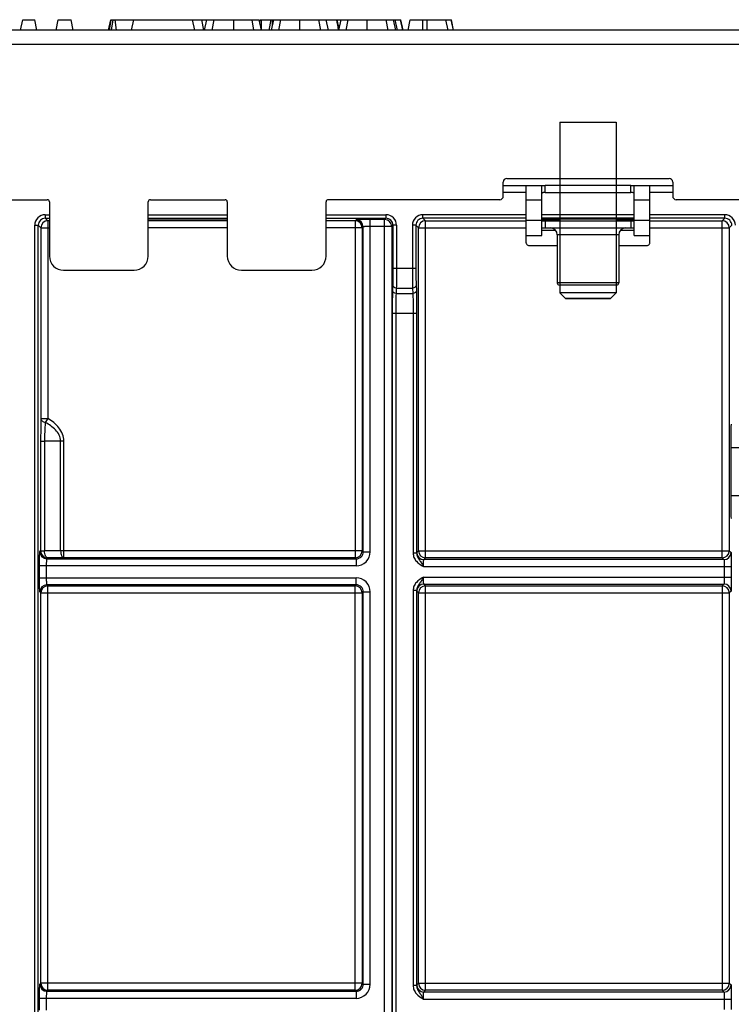
# Model space of a CAD drawing. Units: millimetres. Extents: x 0 to 2376, y 0 to 1680.
# Drawn here: x 1171 to 1272, y 1240 to 1380 of the extents above; entities that cross this region are included whole.
import ezdxf

# ---------------------------------------------------------------- set-up
doc = ezdxf.new("R2010")
doc.units = ezdxf.units.MM
doc.header["$LTSCALE"] = 130.68
doc.layers.get('0').update_dxf_attribs({"linetype": 'CONTINUOUS'})
doc.layers.add('AXIS', color=7, linetype='CONTINUOUS')
doc.layers.add('SURFACES', color=7, linetype='CONTINUOUS')

msp = doc.modelspace()

# ---------------------------------------------------------------- linework, layer by layer
at = {"color": 7, "linetype": 'Continuous'}
for p, q in [((1171.484, 1378.475), (1171.803, 1379.975)), ((1173.814, 1378.475), (1173.496, 1379.975)), ((1176.519, 1378.475), (1176.838, 1379.975)), ((1178.963, 1378.475), (1178.644, 1379.975)), ((1183.965, 1378.475), (1184.284, 1379.975)), ((1184.284, 1379.975), (1187.518, 1379.975)), ((1187.199, 1378.475), (1187.518, 1379.975)), ((1195.866, 1379.975), (1197.873, 1379.975)), ((1196.185, 1378.475), (1195.866, 1379.975)), ((1197.554, 1378.475), (1197.873, 1379.975)), ((1205.611, 1378.475), (1205.292, 1379.975)), ((1205.365, 1379.631), (1205.438, 1379.975)), ((1205.438, 1379.975), (1207.363, 1379.975)), ((1206.695, 1378.475), (1207.014, 1379.975)), ((1207.045, 1378.475), (1207.363, 1379.975)), ((1214.775, 1379.975), (1216.903, 1379.975)), ((1215.093, 1378.475), (1214.775, 1379.975)), ((1216.629, 1378.687), (1216.356, 1379.975)), ((1216.584, 1378.475), (1216.903, 1379.975)), ((1224.314, 1379.975), (1225.36, 1379.975)), ((1224.633, 1378.475), (1224.314, 1379.975)), ((1225.679, 1378.475), (1225.36, 1379.975)), ((1226.377, 1378.475), (1226.696, 1379.975)), ((1226.696, 1379.975), (1232.521, 1379.975)), ((1232.84, 1378.475), (1232.521, 1379.975)), ((1239.875, 1356.475), (1245.325, 1356.475)), ((1243.125, 1349.377), (1243.125, 1356.475)), ((1245.325, 1349.376), (1245.325, 1356.412)), ((1257.925, 1356.475), (1245.825, 1356.475)), ((1258.425, 1356.475), (1263.875, 1356.475)), ((1258.425, 1349.376), (1258.425, 1356.412)), ((1260.625, 1349.377), (1260.625, 1356.475)), ((1243.125, 1355.475), (1239.875, 1355.475)), ((1245.825, 1355.475), (1257.925, 1355.475)), ((1263.875, 1355.475), (1260.625, 1355.475)), ((1189.575, 1351.772), (1200.775, 1351.772)), ((1200.775, 1351.493), (1189.575, 1351.493)), ((1245.325, 1351.474), (1258.425, 1351.474)), ((1245.325, 1350.473), (1258.425, 1350.473)), ((1245.825, 1351.474), (1245.825, 1350.473)), ((1247.875, 1351.724), (1247.875, 1351.474)), ((1253.875, 1351.731), (1249.875, 1351.731)), ((1255.875, 1351.724), (1255.875, 1351.474)), ((1257.925, 1351.474), (1257.925, 1350.473)), ((1245.325, 1349.375), (1243.125, 1349.375)), ((1243.125, 1348.34), (1243.125, 1349.375)), ((1260.625, 1349.375), (1258.425, 1349.375)), ((1260.625, 1348.34), (1260.625, 1349.375)), ((1243.625, 1347.975), (1247.525, 1347.975)), ((1256.225, 1347.975), (1260.125, 1347.975)), ((1255.924, 1342.373), (1247.825, 1342.373)), ((1247.875, 1342.373), (1247.875, 1341.275)), ((1255.875, 1342.373), (1255.875, 1341.275)), ((1255.875, 1341.275), (1247.875, 1341.275)), ((1248.675, 1340.475), (1247.875, 1341.275)), ((1255.075, 1340.475), (1255.875, 1341.275)), ((1255.074, 1340.475), (1248.675, 1340.475))]:
    msp.add_line(p, q, dxfattribs=at)
at = {"color": 9, "linetype": 'Continuous'}
for p, q in [((1184.072, 1378.475), (1184.323, 1379.975)), ((1184.382, 1378.475), (1184.632, 1379.975)), ((1185.084, 1378.475), (1184.887, 1379.975)), ((1197.463, 1378.475), (1197.148, 1379.975)), ((1198.645, 1378.475), (1198.896, 1379.975)), ((1201.7, 1378.475), (1201.7, 1379.975)), ((1204.552, 1378.475), (1204.316, 1379.975)), ((1205.619, 1378.475), (1205.619, 1379.975)), ((1207.195, 1379.184), (1207.195, 1379.975)), ((1208.099, 1378.475), (1208.35, 1379.975)), ((1211.036, 1378.475), (1211.036, 1379.975)), ((1214.01, 1378.475), (1213.756, 1379.975)), ((1217.639, 1378.475), (1217.89, 1379.975)), ((1220.576, 1378.475), (1220.576, 1379.975)), ((1223.55, 1378.475), (1223.296, 1379.975)), ((1224.896, 1378.475), (1224.582, 1379.975)), ((1225.652, 1378.475), (1225.337, 1379.975)), ((1228.477, 1378.475), (1228.477, 1379.975)), ((1229.098, 1378.475), (1229.098, 1379.975)), ((1232.058, 1378.475), (1231.743, 1379.975)), ((1232.813, 1378.475), (1232.498, 1379.975)), ((1245.825, 1355.475), (1245.825, 1356.475)), ((1257.925, 1355.475), (1257.925, 1356.475)), ((1243.125, 1354.475), (1245.325, 1354.475)), ((1258.425, 1354.475), (1260.625, 1354.475)), ((1174.999, 1352.35), (1175.575, 1352.35)), ((1174.999, 1352.35), (1174.999, 1351.851)), ((1174.999, 1351.851), (1175.575, 1351.851)), ((1175.357, 1351.492), (1174.999, 1351.851)), ((1189.575, 1352.35), (1200.775, 1352.35)), ((1189.575, 1351.851), (1200.775, 1351.851)), ((1214.775, 1352.35), (1223.25, 1352.35)), ((1214.775, 1351.851), (1223.25, 1351.851)), ((1223.25, 1351.851), (1223.066, 1351.667)), ((1223.25, 1352.35), (1223.25, 1351.851)), ((1243.125, 1352.35), (1228.499, 1352.35)), ((1228.499, 1351.851), (1228.499, 1352.35)), ((1243.125, 1351.851), (1228.499, 1351.851)), ((1228.857, 1351.492), (1228.499, 1351.851)), ((1258.425, 1352.35), (1245.325, 1352.35)), ((1258.425, 1351.851), (1245.325, 1351.851)), ((1271.25, 1352.35), (1260.625, 1352.35)), ((1271.25, 1351.851), (1260.625, 1351.851)), ((1271.25, 1351.851), (1270.892, 1351.492)), ((1271.25, 1351.851), (1271.25, 1352.35)), ((1173.499, 1350.851), (1173.999, 1350.851)), ((1173.499, 1130.099), (1173.499, 1350.851)), ((1173.999, 1130.099), (1173.999, 1350.851)), ((1174.357, 1350.492), (1173.999, 1350.851)), ((1174.357, 1350.492), (1175.575, 1350.492)), ((1174.357, 1350.492), (1174.357, 1323.483)), ((1175.575, 1351.492), (1175.357, 1351.492)), ((1175.357, 1351.492), (1175.357, 1323.483)), ((1200.775, 1350.492), (1189.575, 1350.492)), ((1218.892, 1351.492), (1214.775, 1351.492)), ((1219.892, 1350.492), (1214.775, 1350.492)), ((1219.032, 1351.632), (1218.892, 1351.492)), ((1218.892, 1351.492), (1218.892, 1303.731)), ((1220.032, 1350.633), (1219.892, 1350.492)), ((1219.892, 1350.492), (1219.892, 1304.731)), ((1220.032, 1304.591), (1220.032, 1350.633)), ((1223.066, 1351.667), (1221.032, 1351.667)), ((1221.032, 1304.591), (1221.032, 1351.667)), ((1224.066, 1350.667), (1221.032, 1350.667)), ((1223.066, 1129.283), (1223.066, 1351.667)), ((1224.25, 1350.851), (1224.066, 1350.667)), ((1224.066, 1350.667), (1224.066, 1130.283)), ((1224.75, 1350.851), (1224.25, 1350.851)), ((1224.25, 1350.851), (1224.25, 1344.76)), ((1224.75, 1350.851), (1224.75, 1344.76)), ((1227.499, 1350.851), (1226.999, 1350.851)), ((1226.999, 1350.851), (1226.999, 1344.76)), ((1227.857, 1350.492), (1227.499, 1350.851)), ((1227.499, 1350.851), (1227.499, 1344.76)), ((1227.857, 1350.492), (1243.125, 1350.492)), ((1227.857, 1304.731), (1227.857, 1350.492)), ((1228.857, 1351.492), (1243.125, 1351.492)), ((1228.857, 1303.731), (1228.857, 1351.492)), ((1243.125, 1351.575), (1245.325, 1351.575)), ((1245.325, 1351.492), (1247.875, 1351.492)), ((1255.875, 1351.492), (1258.425, 1351.492)), ((1258.425, 1351.575), (1260.625, 1351.575)), ((1260.625, 1351.492), (1270.892, 1351.492)), ((1260.625, 1350.492), (1271.892, 1350.492)), ((1270.892, 1303.731), (1270.892, 1351.492)), ((1272.25, 1350.851), (1271.892, 1350.492)), ((1271.892, 1350.492), (1271.892, 1304.731)), ((1245.325, 1350.158), (1247.247, 1350.158)), ((1256.225, 1349.473), (1247.525, 1349.473)), ((1256.502, 1350.158), (1258.425, 1350.158)), ((1224.25, 1344.76), (1227.499, 1344.76)), ((1224.221, 1342.41), (1224.185, 1341.663)), ((1227.528, 1342.41), (1227.564, 1341.663)), ((1256.225, 1342.673), (1247.525, 1342.673)), ((1224.721, 1341.94), (1224.685, 1341.194)), ((1224.685, 1341.194), (1227.064, 1341.194)), ((1224.721, 1341.94), (1227.028, 1341.94)), ((1227.028, 1341.94), (1227.064, 1341.194)), ((1224.145, 1338.374), (1227.604, 1338.374)), ((1224.145, 1338.374), (1224.145, 1142.576)), ((1224.645, 1338.374), (1224.645, 1142.576)), ((1227.104, 1338.374), (1227.104, 1304.416)), ((1227.604, 1338.374), (1227.604, 1304.416)), ((1174.357, 1323.483), (1175.357, 1323.483)), ((1175.357, 1323.483), (1174.995, 1322.896)), ((1174.337, 1320.249), (1174.889, 1320.249)), ((1174.337, 1320.249), (1174.337, 1304.71)), ((1174.889, 1320.249), (1174.889, 1304.71)), ((1177.633, 1320.269), (1177.165, 1320.269)), ((1177.165, 1304.731), (1177.165, 1320.269)), ((1177.633, 1303.731), (1177.633, 1320.269)), ((1272.145, 1319.374), (1275.604, 1319.374)), ((1272.145, 1312.576), (1272.145, 1319.374)), ((1272.145, 1312.576), (1275.604, 1312.576)), ((1174.217, 1304.591), (1174.337, 1304.71)), ((1174.337, 1304.71), (1174.889, 1304.71)), ((1219.892, 1304.731), (1177.165, 1304.731)), ((1220.032, 1304.591), (1219.892, 1304.731)), ((1220.032, 1304.591), (1221.032, 1304.591)), ((1227.604, 1304.416), (1227.104, 1304.416)), ((1227.612, 1304.486), (1227.857, 1304.731)), ((1227.857, 1304.731), (1271.892, 1304.731)), ((1271.892, 1304.731), (1272.137, 1304.486)), ((1175.217, 1303.591), (1175.337, 1303.71)), ((1175.217, 1303.591), (1219.032, 1303.591)), ((1218.892, 1303.731), (1177.633, 1303.731)), ((1219.032, 1303.591), (1218.892, 1303.731)), ((1219.032, 1303.591), (1219.032, 1302.591)), ((1228.612, 1303.486), (1228.857, 1303.731)), ((1271.137, 1303.486), (1228.612, 1303.486)), ((1270.892, 1303.731), (1228.857, 1303.731)), ((1270.892, 1303.731), (1271.137, 1303.486)), ((1219.032, 1302.591), (1174.183, 1302.591)), ((1174.183, 1300.905), (1174.183, 1302.591)), ((1175.183, 1300.905), (1175.183, 1302.591)), ((1228.578, 1302.486), (1272.171, 1302.486)), ((1271.171, 1302.486), (1271.171, 1301.01)), ((1272.171, 1302.486), (1272.171, 1301.01)), ((1174.183, 1300.905), (1219.032, 1300.905)), ((1219.032, 1299.906), (1219.032, 1300.905)), ((1228.578, 1301.01), (1272.171, 1301.01)), ((1174.357, 1298.765), (1174.217, 1298.906)), ((1174.357, 1298.765), (1219.892, 1298.765)), ((1174.357, 1243.458), (1174.357, 1298.765)), ((1219.032, 1299.906), (1175.217, 1299.906)), ((1175.357, 1299.765), (1175.217, 1299.906)), ((1175.357, 1299.765), (1218.892, 1299.765)), ((1175.357, 1242.458), (1175.357, 1299.765)), ((1218.892, 1299.765), (1219.032, 1299.906)), ((1218.892, 1242.458), (1218.892, 1299.765)), ((1219.892, 1298.765), (1220.032, 1298.906)), ((1219.892, 1298.765), (1219.892, 1243.458)), ((1220.032, 1298.906), (1221.032, 1298.906)), ((1220.032, 1243.318), (1220.032, 1298.906)), ((1221.032, 1243.318), (1221.032, 1298.906)), ((1227.604, 1299.081), (1227.104, 1299.081)), ((1227.104, 1299.081), (1227.104, 1243.143)), ((1227.604, 1299.081), (1227.604, 1243.143)), ((1227.857, 1298.765), (1227.612, 1299.01)), ((1227.857, 1298.765), (1271.892, 1298.765)), ((1227.857, 1243.458), (1227.857, 1298.765)), ((1228.612, 1300.01), (1271.137, 1300.01)), ((1228.857, 1299.765), (1228.612, 1300.01)), ((1228.857, 1299.765), (1270.892, 1299.765)), ((1228.857, 1242.458), (1228.857, 1299.765)), ((1271.137, 1300.01), (1270.892, 1299.765)), ((1270.892, 1299.765), (1270.892, 1242.458)), ((1272.137, 1299.01), (1271.892, 1298.765)), ((1271.892, 1298.765), (1271.892, 1243.458)), ((1174.217, 1243.318), (1174.357, 1243.458)), ((1219.892, 1243.458), (1174.357, 1243.458)), ((1220.032, 1243.318), (1219.892, 1243.458)), ((1220.032, 1243.318), (1221.032, 1243.318)), ((1227.604, 1243.143), (1227.104, 1243.143)), ((1227.612, 1243.213), (1227.857, 1243.458)), ((1227.857, 1243.458), (1271.892, 1243.458)), ((1271.892, 1243.458), (1272.137, 1243.213)), ((1175.217, 1242.318), (1175.357, 1242.458)), ((1175.217, 1242.318), (1219.032, 1242.318)), ((1218.892, 1242.458), (1175.357, 1242.458)), ((1219.032, 1242.318), (1218.892, 1242.458)), ((1219.032, 1242.318), (1219.032, 1241.318)), ((1228.612, 1242.213), (1228.857, 1242.458)), ((1271.137, 1242.213), (1228.612, 1242.213)), ((1270.892, 1242.458), (1228.857, 1242.458)), ((1270.892, 1242.458), (1271.137, 1242.213)), ((1219.032, 1241.318), (1174.183, 1241.318)), ((1174.183, 1239.632), (1174.183, 1241.318)), ((1175.183, 1239.632), (1175.183, 1241.318)), ((1228.578, 1241.213), (1272.171, 1241.213)), ((1271.171, 1241.213), (1271.171, 1239.737)), ((1272.171, 1241.213), (1272.171, 1239.737))]:
    msp.add_line(p, q, dxfattribs=at)
at = {"color": 3, "linetype": 'Continuous'}
for p, q in [((1357.375, 1378.475), (359.375, 1378.475)), ((1240.375, 1357.475), (1263.375, 1357.475)), ((1239.875, 1354.975), (1239.875, 1356.975)), ((1263.875, 1356.975), (1263.875, 1354.975)), ((1123.375, 1354.475), (1175.275, 1354.475)), ((1175.575, 1354.175), (1175.575, 1346.475)), ((1189.575, 1346.475), (1189.575, 1354.175)), ((1189.875, 1354.475), (1200.475, 1354.475)), ((1200.775, 1354.175), (1200.775, 1346.475)), ((1214.775, 1346.475), (1214.775, 1354.175)), ((1239.375, 1354.475), (1215.075, 1354.475)), ((1357.375, 1354.475), (1264.375, 1354.475)), ((1177.575, 1344.475), (1187.575, 1344.475)), ((1202.775, 1344.475), (1212.775, 1344.475))]:
    msp.add_line(p, q, dxfattribs=at)
at = {"color": 7, "linetype": 'Continuous'}
for centre, radius, start, end in [((1027.765, 1346.24), 191.517, 9.68969, 10.14525), ((1246.525, 1349.473), 1, 0, 90), ((1257.225, 1349.473), 1, 90, 180), ((1247.825, 1342.673), 0.3, 180, 270), ((1255.925, 1342.673), 0.3, 270, 360)]:
    msp.add_arc(centre, radius, start, end, dxfattribs=at)
at = {"color": 3, "linetype": 'Continuous'}
for centre, radius, start, end in [((1240.375, 1356.975), 0.5, 90, 180), ((1263.375, 1356.975), 0.5, 0, 90), ((1239.375, 1354.975), 0.5, 270, 360), ((1264.375, 1354.975), 0.5, 180, 270), ((1175.275, 1354.175), 0.3, 0, 90), ((1189.875, 1354.175), 0.3, 90, 180), ((1200.475, 1354.175), 0.3, 0, 90), ((1215.075, 1354.175), 0.3, 90, 180), ((1177.575, 1346.475), 2, 180, 270), ((1187.575, 1346.475), 2, 270, 360), ((1202.775, 1346.475), 2, 180, 270), ((1212.775, 1346.475), 2, 270, 360)]:
    msp.add_arc(centre, radius, start, end, dxfattribs=at)
at = {"color": 9, "linetype": 'Continuous'}
for centre, radius, start, end in [((1174.999, 1350.851), 1.5, 89.99664, 180.00336), ((1174.999, 1350.851), 1, 89.98405, 180.01595), ((1223.25, 1350.851), 1.5, 359.99667, 90.00333), ((1223.25, 1350.851), 1, 359.98405, 90.01595), ((1228.499, 1350.851), 1.5, 89.99654, 180.00346), ((1228.499, 1350.851), 1, 89.98405, 180.01595), ((1271.25, 1350.851), 1.5, 359.99657, 90.00343), ((1271.25, 1350.851), 1, 359.98405, 90.01595), ((1175.358, 1350.492), 1, 90.02143, 179.97857), ((1218.891, 1350.492), 1, 0.02144, 89.97856), ((1219.032, 1350.632), 1, 0.02106, 89.97894), ((1223.066, 1350.667), 1, 0.02144, 89.97856), ((1228.858, 1350.492), 1, 90.02143, 179.97857), ((1270.891, 1350.492), 1, 0.02143, 89.97857), ((1394.774, 1320.457), 220.438, 179.21347, 180.05408), ((1175.217, 1304.591), 1, 180.02106, 269.97894), ((1175.337, 1304.711), 1, 180.02144, 269.97857), ((1218.891, 1304.731), 1, 270.02144, 359.97856), ((1219.032, 1304.59), 2, 269.99664, 0.00336), ((1219.033, 1304.59), 0.999, 269.97174, 0.0286), ((1228.613, 1304.486), 1, 180.02106, 269.97894), ((1228.858, 1304.731), 1, 180.02144, 269.97856), ((1270.891, 1304.731), 1, 270.02144, 359.97856), ((1271.136, 1304.486), 1, 270.02106, 359.97894), ((1219.032, 1298.906), 2, 359.99664, 90.00336), ((1175.217, 1298.905), 1, 90.02106, 179.97894), ((1175.358, 1298.765), 1, 90.02144, 179.97856), ((1218.891, 1298.765), 1, 0.02144, 89.97856), ((1219.033, 1298.906), 0.999, 359.97141, 90.02826), ((1228.613, 1299.01), 1, 90.02106, 179.97894), ((1228.858, 1298.765), 1, 90.02144, 179.97856), ((1270.891, 1298.765), 1, 0.02144, 89.97856), ((1271.136, 1299.01), 1, 0.02106, 89.97894), ((1175.217, 1243.318), 1, 180.02106, 269.97894), ((1175.358, 1243.458), 1, 180.02144, 269.97856), ((1218.891, 1243.458), 1, 270.02144, 359.97856), ((1219.032, 1243.317), 2, 269.99664, 0.00336), ((1219.033, 1243.317), 0.999, 269.97174, 0.0286), ((1228.613, 1243.213), 1, 180.02106, 269.97894), ((1228.858, 1243.458), 1, 180.02144, 269.97856), ((1270.891, 1243.458), 1, 270.02144, 359.97856), ((1271.136, 1243.213), 1, 270.02106, 359.97894)]:
    msp.add_arc(centre, radius, start, end, dxfattribs=at)
at = {"color": 7, "linetype": 'Continuous'}
for centre, start_param, end_param in [((1249.875, 1351.641), 1.5707963, 2.6546852), ((1249.875, 1351.641), 3.6299234, 4.3131323), ((1253.875, 1351.641), 0.4869075, 1.5707963), ((1253.875, 1351.641), 5.1116456, 5.7948545)]:
    msp.add_ellipse(centre, major_axis=(5.153, 0), ratio=0.0174551, start_param=start_param, end_param=end_param, dxfattribs=at)
for points, knots in [([(1245.325, 1356.412), (1245.325, 1356.43), (1245.36, 1356.455), (1245.412, 1356.464), (1245.568, 1356.481), (1245.706, 1356.475), (1245.825, 1356.475)], [0, 0, 0, 0, 0.1038692, 0.1949086, 0.3151608, 1, 1, 1, 1]), ([(1257.925, 1356.475), (1258.043, 1356.475), (1258.181, 1356.481), (1258.337, 1356.464), (1258.389, 1356.455), (1258.425, 1356.43), (1258.425, 1356.412)], [0, 0, 0, 0, 0.6848574, 0.8051028, 0.8961321, 1, 1, 1, 1]), ([(1245.825, 1355.475), (1245.759, 1355.475), (1245.637, 1355.476), (1245.483, 1355.47), (1245.354, 1355.442), (1245.325, 1355.37), (1245.325, 1355.341)], [0, 0, 0, 0, 0.3492171, 0.642504, 0.8432877, 1, 1, 1, 1]), ([(1258.425, 1355.341), (1258.425, 1355.37), (1258.395, 1355.442), (1258.266, 1355.47), (1258.112, 1355.476), (1257.99, 1355.475), (1257.925, 1355.475)], [0, 0, 0, 0, 0.1567114, 0.3574718, 0.650773, 1, 1, 1, 1]), ([(1243.125, 1348.34), (1243.125, 1348.292), (1243.155, 1348.189), (1243.315, 1348.023), (1243.501, 1347.975), (1243.625, 1347.975)], [0, 0, 0, 0, 0.2147215, 0.4527073, 1, 1, 1, 1]), ([(1260.125, 1347.975), (1260.248, 1347.975), (1260.434, 1348.023), (1260.595, 1348.189), (1260.625, 1348.292), (1260.625, 1348.34)], [0, 0, 0, 0, 0.5472927, 0.7852785, 1, 1, 1, 1])]:
    msp.add_open_spline(points, degree=3, knots=knots, dxfattribs=at)
at = {"color": 9, "linetype": 'Continuous'}
for points, knots in [([(1221.032, 1351.667), (1220.779, 1351.667), (1220.413, 1351.666), (1219.945, 1351.661), (1219.647, 1351.657), (1219.402, 1351.652), (1219.234, 1351.648), (1219.133, 1351.643), (1219.082, 1351.641), (1219.052, 1351.636), (1219.035, 1351.636), (1219.032, 1351.632)], [0, 0, 0, 0, 0.3785447, 0.5499659, 0.7007183, 0.8251461, 0.9185832, 0.9525418, 0.9775463, 0.9933837, 1, 1, 1, 1]), ([(1221.032, 1350.667), (1220.906, 1350.667), (1220.722, 1350.666), (1220.489, 1350.661), (1220.339, 1350.658), (1220.218, 1350.652), (1220.122, 1350.649), (1220.07, 1350.638), (1220.035, 1350.64), (1220.032, 1350.633)], [0, 0, 0, 0, 0.3781538, 0.5493967, 0.6999999, 0.8243324, 0.9177666, 0.9768947, 1, 1, 1, 1]), ([(1224.25, 1344.76), (1224.25, 1344.282), (1224.244, 1343.498), (1224.236, 1342.715), (1224.221, 1342.41)], [0, 0, 0, 0, 0.6103499, 1, 1, 1, 1]), ([(1224.75, 1344.76), (1224.75, 1344.186), (1224.744, 1343.246), (1224.736, 1342.306), (1224.721, 1341.94)], [0, 0, 0, 0, 0.6103613, 1, 1, 1, 1]), ([(1226.999, 1344.76), (1226.999, 1344.186), (1227.005, 1343.246), (1227.013, 1342.306), (1227.028, 1341.94)], [0, 0, 0, 0, 0.6103613, 1, 1, 1, 1]), ([(1227.499, 1344.76), (1227.499, 1344.282), (1227.505, 1343.498), (1227.513, 1342.715), (1227.528, 1342.41)], [0, 0, 0, 0, 0.6103498, 1, 1, 1, 1]), ([(1224.721, 1341.94), (1224.595, 1341.941), (1224.337, 1342.035), (1224.222, 1342.289), (1224.221, 1342.41)], [0, 0, 0, 0, 0.510881, 1, 1, 1, 1]), ([(1227.528, 1342.41), (1227.527, 1342.289), (1227.412, 1342.035), (1227.154, 1341.941), (1227.028, 1341.94)], [0, 0, 0, 0, 0.489119, 1, 1, 1, 1]), ([(1224.185, 1341.663), (1224.165, 1341.237), (1224.153, 1340.14), (1224.145, 1339.044), (1224.145, 1338.374)], [0, 0, 0, 0, 0.38965, 1, 1, 1, 1]), ([(1224.685, 1341.194), (1224.559, 1341.194), (1224.301, 1341.288), (1224.186, 1341.543), (1224.185, 1341.663)], [0, 0, 0, 0, 0.510881, 1, 1, 1, 1]), ([(1224.685, 1341.194), (1224.665, 1340.828), (1224.653, 1339.888), (1224.645, 1338.948), (1224.645, 1338.374)], [0, 0, 0, 0, 0.3896635, 1, 1, 1, 1]), ([(1227.564, 1341.663), (1227.563, 1341.543), (1227.448, 1341.288), (1227.19, 1341.194), (1227.064, 1341.194)], [0, 0, 0, 0, 0.489119, 1, 1, 1, 1]), ([(1227.064, 1341.194), (1227.084, 1340.828), (1227.096, 1339.888), (1227.104, 1338.948), (1227.104, 1338.374)], [0, 0, 0, 0, 0.3896638, 1, 1, 1, 1]), ([(1227.564, 1341.663), (1227.584, 1341.237), (1227.596, 1340.14), (1227.604, 1339.044), (1227.604, 1338.374)], [0, 0, 0, 0, 0.3896504, 1, 1, 1, 1]), ([(1174.357, 1323.483), (1174.36, 1323.351), (1174.485, 1323.142), (1174.742, 1322.979), (1174.907, 1322.918), (1174.995, 1322.896)], [0, 0, 0, 0, 0.4332181, 0.70099, 1, 1, 1, 1]), ([(1174.995, 1322.896), (1174.978, 1322.701), (1174.913, 1321.82), (1174.89, 1320.937), (1174.889, 1320.249)], [0, 0, 0, 0, 0.2212707, 1, 1, 1, 1]), ([(1177.165, 1320.269), (1177.165, 1320.564), (1177.009, 1321.162), (1176.463, 1321.881), (1175.771, 1322.452), (1175.258, 1322.757), (1174.995, 1322.896)], [0, 0, 0, 0, 0.2490402, 0.4990638, 0.7494876, 1, 1, 1, 1]), ([(1177.633, 1320.269), (1177.633, 1320.61), (1177.49, 1321.298), (1176.945, 1322.181), (1176.211, 1322.908), (1175.649, 1323.303), (1175.357, 1323.483)], [0, 0, 0, 0, 0.2492797, 0.4991728, 0.7494942, 1, 1, 1, 1]), ([(1272.145, 1319.374), (1272.145, 1320.044), (1272.153, 1321.14), (1272.165, 1322.237), (1272.185, 1322.663)], [0, 0, 0, 0, 0.6103496, 1, 1, 1, 1]), ([(1177.165, 1320.269), (1176.976, 1320.267), (1176.217, 1320.26), (1175.459, 1320.254), (1174.889, 1320.249)], [0, 0, 0, 0, 0.2488759, 1, 1, 1, 1]), ([(1272.185, 1309.287), (1272.165, 1309.714), (1272.153, 1310.81), (1272.145, 1311.906), (1272.145, 1312.576)], [0, 0, 0, 0, 0.3896504, 1, 1, 1, 1]), ([(1174.183, 1302.591), (1174.183, 1302.843), (1174.184, 1303.21), (1174.188, 1303.677), (1174.192, 1303.975), (1174.197, 1304.221), (1174.202, 1304.389), (1174.207, 1304.49), (1174.209, 1304.541), (1174.214, 1304.571), (1174.214, 1304.587), (1174.217, 1304.591)], [0, 0, 0, 0, 0.3785422, 0.5499656, 0.7007188, 0.8251452, 0.9185822, 0.9525413, 0.9775461, 0.9933832, 1, 1, 1, 1]), ([(1177.165, 1304.731), (1176.976, 1304.729), (1176.217, 1304.722), (1175.459, 1304.715), (1174.889, 1304.71)], [0, 0, 0, 0, 0.2488755, 1, 1, 1, 1]), ([(1175.337, 1303.71), (1175.192, 1303.715), (1175.006, 1303.985), (1174.914, 1304.34), (1174.89, 1304.583), (1174.889, 1304.71)], [0, 0, 0, 0, 0.3764674, 0.6691801, 1, 1, 1, 1]), ([(1177.165, 1304.731), (1177.166, 1304.604), (1177.191, 1304.36), (1177.289, 1304.001), (1177.486, 1303.736), (1177.633, 1303.731)], [0, 0, 0, 0, 0.3275458, 0.6183659, 1, 1, 1, 1]), ([(1227.104, 1304.416), (1227.104, 1304.204), (1227.19, 1303.776), (1227.652, 1303.044), (1228.211, 1302.698), (1228.578, 1302.486)], [0, 0, 0, 0, 0.249831, 0.5000683, 1, 1, 1, 1]), ([(1227.604, 1304.416), (1227.603, 1304.232), (1227.694, 1303.866), (1227.992, 1303.41), (1228.302, 1302.963), (1228.486, 1302.648), (1228.578, 1302.486)], [0, 0, 0, 0, 0.2520135, 0.4991581, 0.7451379, 1, 1, 1, 1]), ([(1227.604, 1304.416), (1227.605, 1304.433), (1227.609, 1304.454), (1227.608, 1304.481), (1227.612, 1304.486)], [0, 0, 0, 0, 0.7140306, 1, 1, 1, 1]), ([(1272.137, 1304.486), (1272.14, 1304.483), (1272.14, 1304.466), (1272.145, 1304.436), (1272.147, 1304.385), (1272.152, 1304.284), (1272.156, 1304.116), (1272.162, 1303.871), (1272.166, 1303.573), (1272.17, 1303.105), (1272.171, 1302.739), (1272.171, 1302.486)], [0, 0, 0, 0, 0.0066162, 0.0224537, 0.0474585, 0.0814176, 0.1748545, 0.2992809, 0.450034, 0.6214572, 1, 1, 1, 1]), ([(1175.183, 1302.591), (1175.183, 1302.717), (1175.184, 1302.901), (1175.188, 1303.134), (1175.192, 1303.284), (1175.198, 1303.405), (1175.201, 1303.501), (1175.211, 1303.553), (1175.21, 1303.587), (1175.217, 1303.591)], [0, 0, 0, 0, 0.3781511, 0.5493961, 0.7000003, 0.8243314, 0.9177656, 0.9768947, 1, 1, 1, 1]), ([(1177.633, 1303.731), (1177.443, 1303.729), (1176.677, 1303.722), (1175.912, 1303.715), (1175.337, 1303.71)], [0, 0, 0, 0, 0.2488755, 1, 1, 1, 1]), ([(1228.578, 1302.486), (1228.578, 1302.612), (1228.579, 1302.796), (1228.583, 1303.029), (1228.587, 1303.179), (1228.593, 1303.3), (1228.596, 1303.396), (1228.607, 1303.448), (1228.605, 1303.483), (1228.612, 1303.486)], [0, 0, 0, 0, 0.3781534, 0.549396, 0.6999993, 0.8243321, 0.9177664, 0.9768941, 1, 1, 1, 1]), ([(1271.137, 1303.486), (1271.144, 1303.483), (1271.143, 1303.448), (1271.153, 1303.396), (1271.156, 1303.3), (1271.162, 1303.179), (1271.166, 1303.029), (1271.17, 1302.796), (1271.171, 1302.612), (1271.171, 1302.486)], [0, 0, 0, 0, 0.0231054, 0.0822342, 0.1756683, 0.2999994, 0.4506035, 0.6218484, 1, 1, 1, 1]), ([(1174.217, 1298.906), (1174.214, 1298.909), (1174.214, 1298.926), (1174.209, 1298.955), (1174.207, 1299.006), (1174.202, 1299.107), (1174.197, 1299.275), (1174.192, 1299.521), (1174.188, 1299.819), (1174.184, 1300.286), (1174.183, 1300.653), (1174.183, 1300.905)], [0, 0, 0, 0, 0.0066168, 0.0224539, 0.0474587, 0.0814178, 0.1748548, 0.2992812, 0.4500344, 0.6214578, 1, 1, 1, 1]), ([(1175.217, 1299.906), (1175.21, 1299.909), (1175.211, 1299.944), (1175.201, 1299.995), (1175.198, 1300.091), (1175.192, 1300.213), (1175.188, 1300.362), (1175.184, 1300.596), (1175.183, 1300.779), (1175.183, 1300.905)], [0, 0, 0, 0, 0.0231053, 0.0822344, 0.1756686, 0.2999997, 0.4506039, 0.6218489, 1, 1, 1, 1]), ([(1228.578, 1301.01), (1228.211, 1300.798), (1227.652, 1300.452), (1227.19, 1299.72), (1227.104, 1299.293), (1227.104, 1299.081)], [0, 0, 0, 0, 0.4999317, 0.7501691, 1, 1, 1, 1]), ([(1228.578, 1301.01), (1228.486, 1300.849), (1228.302, 1300.533), (1227.992, 1300.086), (1227.694, 1299.63), (1227.603, 1299.264), (1227.604, 1299.081)], [0, 0, 0, 0, 0.254862, 0.5008418, 0.7479865, 1, 1, 1, 1]), ([(1228.612, 1300.01), (1228.605, 1300.014), (1228.607, 1300.048), (1228.596, 1300.1), (1228.593, 1300.196), (1228.587, 1300.317), (1228.583, 1300.467), (1228.579, 1300.7), (1228.578, 1300.884), (1228.578, 1301.01)], [0, 0, 0, 0, 0.023106, 0.0822343, 0.1756686, 0.3000015, 0.450606, 0.6218501, 1, 1, 1, 1]), ([(1271.171, 1301.01), (1271.171, 1300.884), (1271.17, 1300.7), (1271.166, 1300.467), (1271.162, 1300.317), (1271.156, 1300.196), (1271.153, 1300.1), (1271.143, 1300.048), (1271.144, 1300.014), (1271.137, 1300.01)], [0, 0, 0, 0, 0.3781516, 0.5493965, 0.7000006, 0.8243317, 0.9177658, 0.9768946, 1, 1, 1, 1]), ([(1272.171, 1301.01), (1272.171, 1300.758), (1272.17, 1300.391), (1272.166, 1299.924), (1272.162, 1299.626), (1272.156, 1299.38), (1272.152, 1299.212), (1272.147, 1299.111), (1272.145, 1299.06), (1272.14, 1299.03), (1272.14, 1299.014), (1272.137, 1299.01)], [0, 0, 0, 0, 0.3785428, 0.549966, 0.7007191, 0.8251455, 0.9185824, 0.9525415, 0.9775463, 0.9933838, 1, 1, 1, 1]), ([(1227.612, 1299.01), (1227.608, 1299.015), (1227.609, 1299.042), (1227.605, 1299.064), (1227.604, 1299.081)], [0, 0, 0, 0, 0.2859649, 1, 1, 1, 1]), ([(1174.183, 1241.318), (1174.183, 1241.57), (1174.184, 1241.937), (1174.188, 1242.404), (1174.192, 1242.702), (1174.197, 1242.948), (1174.202, 1243.116), (1174.207, 1243.217), (1174.209, 1243.268), (1174.214, 1243.298), (1174.214, 1243.314), (1174.217, 1243.318)], [0, 0, 0, 0, 0.3785422, 0.5499656, 0.7007188, 0.8251452, 0.9185822, 0.9525413, 0.9775461, 0.9933832, 1, 1, 1, 1]), ([(1227.104, 1243.143), (1227.104, 1242.931), (1227.19, 1242.503), (1227.652, 1241.771), (1228.211, 1241.425), (1228.578, 1241.213)], [0, 0, 0, 0, 0.249831, 0.5000683, 1, 1, 1, 1]), ([(1227.604, 1243.143), (1227.603, 1242.959), (1227.694, 1242.593), (1227.992, 1242.137), (1228.302, 1241.69), (1228.486, 1241.374), (1228.578, 1241.213)], [0, 0, 0, 0, 0.2520135, 0.4991581, 0.7451379, 1, 1, 1, 1]), ([(1227.604, 1243.143), (1227.605, 1243.159), (1227.609, 1243.181), (1227.608, 1243.208), (1227.612, 1243.213)], [0, 0, 0, 0, 0.7140306, 1, 1, 1, 1]), ([(1272.137, 1243.213), (1272.14, 1243.21), (1272.14, 1243.193), (1272.145, 1243.163), (1272.147, 1243.112), (1272.152, 1243.011), (1272.156, 1242.843), (1272.162, 1242.597), (1272.166, 1242.3), (1272.17, 1241.832), (1272.171, 1241.466), (1272.171, 1241.213)], [0, 0, 0, 0, 0.0066162, 0.0224537, 0.0474585, 0.0814176, 0.1748545, 0.2992809, 0.450034, 0.6214572, 1, 1, 1, 1]), ([(1175.183, 1241.318), (1175.183, 1241.444), (1175.184, 1241.628), (1175.188, 1241.861), (1175.192, 1242.01), (1175.198, 1242.132), (1175.201, 1242.228), (1175.211, 1242.279), (1175.21, 1242.314), (1175.217, 1242.318)], [0, 0, 0, 0, 0.3781511, 0.5493961, 0.7000003, 0.8243314, 0.9177656, 0.9768947, 1, 1, 1, 1]), ([(1228.578, 1241.213), (1228.578, 1241.339), (1228.579, 1241.523), (1228.583, 1241.756), (1228.587, 1241.906), (1228.593, 1242.027), (1228.596, 1242.123), (1228.607, 1242.175), (1228.605, 1242.209), (1228.612, 1242.213)], [0, 0, 0, 0, 0.3781534, 0.549396, 0.6999993, 0.8243321, 0.9177664, 0.9768941, 1, 1, 1, 1]), ([(1271.137, 1242.213), (1271.144, 1242.209), (1271.143, 1242.175), (1271.153, 1242.123), (1271.156, 1242.027), (1271.162, 1241.906), (1271.166, 1241.756), (1271.17, 1241.523), (1271.171, 1241.339), (1271.171, 1241.213)], [0, 0, 0, 0, 0.0231054, 0.0822342, 0.1756683, 0.2999994, 0.4506035, 0.6218484, 1, 1, 1, 1])]:
    msp.add_open_spline(points, degree=3, knots=knots, dxfattribs=at)
at = {"layer": 'AXIS', "color": 9, "linetype": 'Continuous'}
msp.add_line((1357.375, 1376.45), (359.375, 1376.45), dxfattribs=at)
at = {"layer": 'AXIS', "color": 7, "linetype": 'Continuous'}
for p, q in [((1239.875, 1356.475), (1243.125, 1356.475)), ((1260.625, 1356.475), (1263.875, 1356.475)), ((1247.525, 1349.473), (1247.525, 1342.673)), ((1256.225, 1349.473), (1256.225, 1342.673))]:
    msp.add_line(p, q, dxfattribs=at)
at = {"layer": 'SURFACES', "color": 7, "linetype": 'Continuous'}
for p, q in [((1171.803, 1379.975), (1173.496, 1379.975)), ((1176.838, 1379.975), (1178.644, 1379.975)), ((1187.518, 1379.975), (1195.866, 1379.975)), ((1197.873, 1379.975), (1205.292, 1379.975)), ((1207.363, 1379.975), (1214.775, 1379.975)), ((1216.903, 1379.975), (1224.314, 1379.975))]:
    msp.add_line(p, q, dxfattribs=at)
at = {"layer": 'SURFACES', "color": 2, "linetype": 'Continuous'}
msp.add_line((1247.875, 1365.475), (1255.875, 1365.475), dxfattribs=at)
at = {"layer": 'SURFACES', "color": 6, "linetype": 'Continuous'}
for p, q in [((1247.875, 1365.475), (1247.875, 1341.275)), ((1255.875, 1365.475), (1255.875, 1341.275)), ((1248.675, 1340.475), (1247.875, 1341.275)), ((1255.075, 1340.475), (1255.875, 1341.275)), ((1248.675, 1340.475), (1255.075, 1340.475))]:
    msp.add_line(p, q, dxfattribs=at)

doc.saveas('drawing.dxf')
